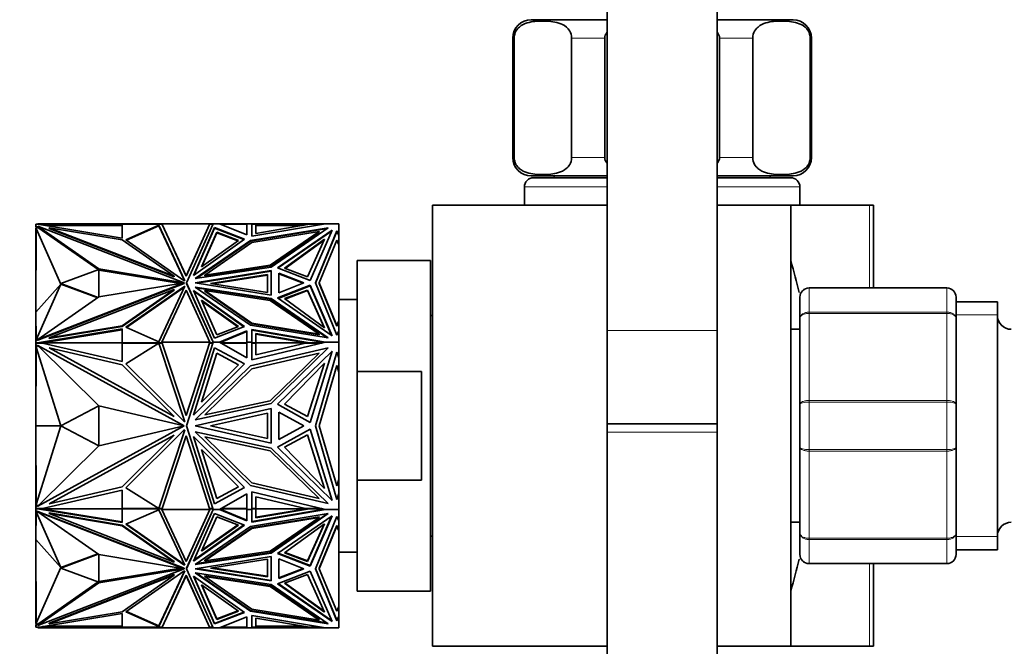
# Model space of a CAD drawing. Units: millimetres. Extents: x 0 to 1478, y 0 to 1758.
# Drawn here: x 157 to 264, y 1131 to 1199 of the extents above; entities that cross this region are included whole.
import ezdxf
from ezdxf import colors
from ezdxf.entities.mleader import LeaderData, LeaderLine
from ezdxf.math import Vec2, Vec3

# ---------------------------------------------------------------- set-up
doc = ezdxf.new("R2010")
doc.units = ezdxf.units.MM
doc.layers.add('DV7_Défaut', color=7, linetype='Continuous')
doc.layers.add('Défaut', color=7, linetype='Continuous')

# ---------------------------------------------------------------- blocks, each defined once
blk = doc.blocks.new('_DOT')
at = {"color": 0}
blk.add_line((0, 0), (-1, 0), dxfattribs=at)
at = {"color": 0, "const_width": 0.333}
blk.add_lwpolyline([(-0.1665, 0, 1), (0.1665, 0, 1)], format="xyb", close=True, dxfattribs=at)
blk = doc.blocks.new('SE6')
at = {"layer": 'DV7_Défaut', "color": 7, "linetype": 'Continuous', "lineweight": 35}
for p, q in [((220.97, 1225.29), (220.97, 1165.53)), ((232.97, 1165.53), (232.97, 1225.29)), ((212.72, 1199.34), (220.97, 1199.34)), ((232.97, 1199.34), (241.22, 1199.34)), ((210.72, 1197.34), (210.72, 1184.34)), ((210.86, 1184.34), (210.86, 1197.34)), ((217.11, 1184.34), (217.11, 1197.34)), ((220.72, 1184.34), (220.72, 1197.34)), ((233.22, 1184.34), (233.22, 1197.34)), ((236.84, 1184.34), (236.84, 1197.34)), ((243.09, 1184.34), (243.09, 1197.34)), ((243.22, 1184.34), (243.22, 1197.34)), ((212.72, 1182.34), (220.97, 1182.34)), ((212.97, 1182.14), (220.97, 1182.14)), ((215.22, 1182.34), (215.22, 1182.14)), ((232.97, 1182.34), (241.22, 1182.34)), ((232.97, 1182.14), (240.97, 1182.14)), ((238.72, 1182.14), (238.72, 1182.34)), ((211.97, 1181.14), (211.97, 1179.14)), ((241.97, 1179.14), (241.97, 1181.14)), ((201.97, 1179.14), (201.97, 1131.14)), ((220.97, 1179.14), (201.97, 1179.14)), ((240.97, 1179.14), (232.97, 1179.14)), ((240.97, 1131.14), (240.97, 1179.14)), ((249.53, 1179.14), (240.97, 1179.14)), ((249.97, 1179.14), (249.53, 1179.14)), ((249.97, 1179.14), (249.97, 1170.14)), ((158.77, 1176.86), (158.77, 1177.07)), ((158.77, 1177.07), (159.16, 1177.07)), ((158.77, 1177.04), (158.77, 1177)), ((158.77, 1177.04), (158.77, 1177.04)), ((159, 1177.14), (160.22, 1177.14)), ((159, 1177.07), (159, 1177.14)), ((159.16, 1177.07), (159.19, 1177.05)), ((159.19, 1177.05), (168.17, 1175.58)), ((159.27, 1177.04), (159.52, 1177.04)), ((168.17, 1177.04), (159.52, 1177.04)), ((159.7, 1177), (159.52, 1177.04)), ((160.22, 1177.04), (160.22, 1177.14)), ((168.19, 1177.14), (160.22, 1177.14)), ((168.17, 1177.07), (172.53, 1177.07)), ((168.17, 1175.58), (168.17, 1177.07)), ((168.17, 1177.04), (168.17, 1177.04)), ((168.17, 1177.04), (168.17, 1177)), ((168.19, 1177.07), (168.19, 1177.14)), ((172.52, 1177.14), (168.19, 1177.14)), ((177.73, 1177.14), (172.52, 1177.14)), ((172.52, 1177.14), (172.52, 1177.14)), ((172.53, 1177.04), (172.52, 1177.14)), ((172.52, 1177.14), (172.52, 1177.14)), ((175.16, 1171.48), (172.52, 1177.14)), ((172.53, 1177.04), (172.53, 1177.04)), ((175.16, 1171.41), (172.53, 1177.04)), ((177.73, 1177.14), (175.16, 1171.48)), ((177.71, 1177.04), (175.16, 1171.41)), ((175.19, 1170.7), (178.11, 1177.14)), ((177.73, 1177.14), (177.71, 1177.04)), ((177.71, 1177.04), (177.71, 1177.04)), ((177.72, 1177.07), (178.08, 1177.07)), ((177.73, 1177.14), (177.73, 1177.14)), ((178.11, 1177.14), (177.73, 1177.14)), ((177.73, 1177.14), (177.73, 1177.14)), ((178.11, 1177.14), (178.11, 1177.14)), ((178.11, 1177.14), (178.11, 1177.14)), ((178.78, 1177.14), (178.11, 1177.14)), ((178.78, 1177.14), (178.78, 1177.14)), ((181.74, 1177.14), (178.78, 1177.14)), ((181.74, 1175.92), (178.78, 1177.14)), ((178.78, 1177.14), (178.78, 1177.14)), ((178.95, 1177.07), (181.74, 1177.07)), ((181.74, 1177.07), (181.74, 1177.14)), ((181.74, 1177.14), (181.74, 1177.14)), ((181.74, 1177.14), (181.74, 1177.14)), ((181.74, 1177.14), (181.74, 1175.92)), ((182.29, 1177.14), (181.74, 1177.14)), ((182.29, 1177.14), (182.29, 1177.14)), ((182.29, 1177.14), (190.33, 1177.14)), ((182.29, 1177.04), (182.29, 1177.14)), ((182.29, 1177.14), (182.29, 1175.78)), ((182.29, 1175.78), (190.33, 1177.14)), ((182.75, 1177.07), (182.29, 1177.07)), ((182.29, 1177.07), (182.29, 1175.78)), ((182.29, 1177.04), (182.29, 1177.04)), ((188.57, 1177.07), (182.75, 1176.08)), ((182.75, 1176.08), (182.75, 1177.07)), ((188.16, 1177.04), (182.75, 1177.04)), ((188.16, 1177.04), (187.99, 1177)), ((188.16, 1177.04), (188.41, 1177.04)), ((189.91, 1177.07), (188.57, 1177.07)), ((190.33, 1177.14), (190.33, 1177.14)), ((190.33, 1177.14), (190.33, 1177.14)), ((191.77, 1177.14), (190.33, 1177.14)), ((191.77, 1175.92), (191.77, 1177.14)), ((158.77, 1177), (158.77, 1177)), ((158.77, 1177), (158.77, 1176.94)), ((158.77, 1176.94), (158.77, 1176.94)), ((159.11, 1176.73), (158.77, 1176.86)), ((158.77, 1176.86), (158.77, 1176.79)), ((158.87, 1176.75), (158.77, 1176.79)), ((158.77, 1176.79), (158.82, 1176.77)), ((158.77, 1176.79), (158.77, 1176.79)), ((158.77, 1166.14), (158.77, 1176.64)), ((158.87, 1176.64), (158.77, 1176.64)), ((158.77, 1167.51), (158.82, 1176.61)), ((158.82, 1176.64), (158.82, 1176.77)), ((158.87, 1176.61), (158.82, 1176.61)), ((161.52, 1170.56), (158.82, 1176.61)), ((158.87, 1176.75), (158.87, 1176.61)), ((159.11, 1176.66), (158.87, 1176.75)), ((159, 1176.8), (159, 1176.87)), ((165.65, 1172.23), (159, 1176.87)), ((159, 1176.87), (174.94, 1170.7)), ((159.11, 1176.73), (159, 1176.8)), ((159.11, 1176.73), (159.11, 1176.66)), ((165.58, 1172.14), (159.11, 1176.66)), ((159.7, 1177), (159.53, 1177)), ((159.63, 1176.98), (159.7, 1177)), ((159.88, 1176.94), (168.17, 1176.94)), ((168.19, 1175.38), (160.22, 1176.69)), ((160.22, 1176.69), (173.85, 1171.41)), ((160.22, 1176.62), (160.22, 1176.69)), ((160.22, 1176.62), (173.85, 1171.34)), ((168.17, 1177), (168.17, 1177)), ((168.17, 1177), (168.17, 1176.94)), ((172.18, 1176.98), (168.59, 1175.39)), ((172.18, 1176.91), (168.65, 1175.35)), ((175, 1170.93), (172.18, 1176.98)), ((172.18, 1176.98), (172.18, 1176.91)), ((174.96, 1170.95), (172.18, 1176.91)), ((178.25, 1176.71), (175.95, 1171.51)), ((178.25, 1176.64), (175.99, 1171.54)), ((176.81, 1172.46), (178.48, 1176.22)), ((176.86, 1172.49), (178.48, 1176.15)), ((178.25, 1176.64), (178.25, 1176.71)), ((181.51, 1175.45), (178.25, 1176.71)), ((178.25, 1176.64), (181.44, 1175.41)), ((178.48, 1176.22), (180.85, 1175.32)), ((178.48, 1176.22), (178.48, 1176.15)), ((178.48, 1176.15), (180.78, 1175.27)), ((190.63, 1176.69), (182.14, 1175.3)), ((182.14, 1175.23), (190.5, 1176.6)), ((182.29, 1177), (182.29, 1177)), ((182.31, 1175.09), (189.63, 1176.28)), ((187.82, 1176.94), (182.75, 1176.94)), ((189.63, 1176.28), (184.31, 1172.62)), ((184.31, 1172.55), (189.63, 1176.21)), ((184.42, 1172.4), (190.63, 1176.69)), ((191.03, 1176.44), (185.09, 1172.35)), ((185.16, 1172.32), (190.99, 1176.34)), ((188.16, 1177), (187.99, 1177)), ((188.06, 1176.98), (187.99, 1177)), ((188.64, 1170.96), (191.03, 1176.44)), ((189.22, 1170.7), (191.57, 1176.37)), ((191.57, 1176.3), (189.24, 1170.66)), ((189.63, 1176.21), (189.63, 1176.28)), ((191.57, 1176.37), (191.77, 1175.92)), ((191.57, 1176.3), (191.57, 1176.37)), ((191.77, 1175.85), (191.57, 1176.3)), ((173.85, 1171.41), (168.19, 1175.38)), ((168.59, 1175.39), (174.9, 1170.97)), ((175.95, 1171.51), (181.51, 1175.45)), ((182.14, 1175.3), (176.14, 1171.16)), ((176.27, 1171.18), (182.14, 1175.23)), ((180.85, 1175.32), (176.81, 1172.46)), ((177.17, 1171.55), (182.31, 1175.09)), ((182.14, 1175.23), (182.14, 1175.3)), ((190.23, 1175.44), (185.87, 1172.28)), ((190.18, 1175.33), (185.93, 1172.25)), ((188.36, 1171.34), (190.23, 1175.44)), ((189.62, 1170.7), (191.54, 1175.33)), ((191.54, 1175.33), (191.77, 1174.82)), ((191.77, 1175.85), (191.77, 1175.92)), ((191.77, 1174.82), (191.77, 1175.85)), ((191.77, 1166.57), (191.77, 1174.82)), ((193.77, 1173.14), (193.77, 1161.06)), ((201.77, 1173.14), (193.77, 1173.14)), ((201.77, 1137.14), (201.77, 1173.14)), ((165.65, 1172.16), (161.52, 1170.63)), ((165.65, 1172.09), (165.65, 1172.23)), ((174.94, 1170.7), (165.65, 1172.23)), ((165.65, 1169.16), (165.65, 1172.16)), ((174.52, 1170.63), (165.65, 1172.09)), ((165.65, 1172.09), (165.65, 1172.09)), ((176.13, 1170.7), (184.41, 1172.03)), ((176.14, 1171.16), (184.42, 1172.4)), ((176.35, 1170.66), (184.41, 1171.96)), ((184.31, 1172.62), (177.17, 1171.55)), ((177.17, 1171.48), (184.31, 1172.55)), ((184.31, 1172.55), (184.31, 1172.62)), ((184.41, 1172.03), (184.41, 1169.36)), ((185.09, 1172.35), (188.64, 1170.96)), ((187.98, 1170.7), (185.25, 1171.76)), ((185.25, 1171.76), (185.25, 1169.63)), ((187.88, 1170.66), (185.25, 1171.69)), ((185.25, 1169.63), (185.25, 1171.69)), ((185.87, 1172.28), (188.36, 1171.34)), ((159, 1164.52), (174.94, 1170.69)), ((159, 1164.45), (174.94, 1170.62)), ((161.52, 1170.63), (161.52, 1170.56)), ((161.52, 1170.63), (165.59, 1169.12)), ((174.94, 1170.69), (165.65, 1169.16)), ((173.85, 1171.34), (173.85, 1171.41)), ((174.9, 1170.97), (175, 1170.93)), ((174.94, 1170.69), (174.94, 1170.7)), ((174.94, 1170.62), (174.94, 1170.69)), ((175.16, 1171.41), (175.16, 1171.48)), ((175.19, 1170.63), (175.19, 1170.7)), ((178.11, 1164.25), (175.19, 1170.7)), ((178.08, 1164.25), (175.19, 1170.63)), ((184.41, 1169.36), (176.13, 1170.7)), ((177.17, 1171.48), (177.17, 1171.55)), ((177.8, 1170.63), (184.01, 1171.59)), ((184.01, 1169.66), (177.8, 1170.63)), ((178.03, 1170.59), (184.01, 1171.52)), ((184.01, 1171.59), (184.01, 1169.66)), ((185.25, 1171.62), (185.25, 1171.62)), ((185.25, 1169.63), (187.98, 1170.7)), ((191.57, 1165.02), (189.22, 1170.7)), ((189.62, 1170.63), (189.62, 1170.7)), ((191.54, 1166.06), (189.62, 1170.7)), ((189.62, 1170.63), (191.54, 1165.99)), ((161.52, 1170.56), (158.77, 1167.51)), ((161.52, 1170.56), (158.82, 1164.5)), ((160.22, 1164.7), (173.85, 1169.98)), ((161.52, 1170.56), (165.52, 1169.07)), ((173.85, 1169.98), (168.19, 1166.01)), ((173.85, 1169.91), (168.19, 1165.94)), ((168.59, 1165.86), (174.9, 1170.28)), ((168.65, 1165.83), (174.9, 1170.21)), ((175, 1170.32), (172.18, 1164.27)), ((172.52, 1164.25), (175.16, 1169.92)), ((173.85, 1169.91), (173.85, 1169.98)), ((174.9, 1170.28), (175, 1170.32)), ((174.9, 1170.28), (174.9, 1170.21)), ((174.9, 1170.21), (174.96, 1170.24)), ((175.16, 1169.92), (177.73, 1164.25)), ((178.25, 1164.69), (175.95, 1169.88)), ((175.95, 1169.88), (181.51, 1165.94)), ((175.99, 1169.78), (181.44, 1165.91)), ((182.14, 1166.1), (176.14, 1170.23)), ((176.14, 1170.23), (184.42, 1168.99)), ((176.27, 1170.14), (184.42, 1168.92)), ((184.31, 1168.78), (177.17, 1169.85)), ((177.17, 1169.85), (182.31, 1166.31)), ((177.17, 1169.78), (177.17, 1169.85)), ((177.17, 1169.78), (182.31, 1166.24)), ((185.09, 1169.05), (188.64, 1170.43)), ((185.16, 1169), (188.64, 1170.36)), ((185.87, 1168.98), (188.36, 1169.92)), ((185.93, 1168.93), (188.36, 1169.85)), ((188.36, 1169.92), (188.36, 1169.85)), ((188.36, 1169.92), (190.23, 1165.81)), ((188.36, 1169.85), (190.18, 1165.85)), ((188.64, 1170.43), (191.03, 1164.95)), ((188.64, 1170.36), (188.64, 1170.43)), ((188.64, 1170.36), (190.99, 1164.98)), ((242.97, 1170.14), (257.97, 1170.14)), ((165.65, 1169.16), (159, 1164.52)), ((180.85, 1165.94), (176.81, 1168.8)), ((176.81, 1168.8), (178.48, 1165.03)), ((180.78, 1165.91), (176.86, 1168.69)), ((189.63, 1165.11), (184.31, 1168.78)), ((184.42, 1168.99), (190.63, 1164.71)), ((184.42, 1168.92), (184.42, 1168.99)), ((184.42, 1168.92), (190.5, 1164.73)), ((191.03, 1164.95), (185.09, 1169.05)), ((190.23, 1165.81), (185.87, 1168.98)), ((193.77, 1168.89), (191.77, 1168.89)), ((241.97, 1166.8), (241.97, 1169.14)), ((258.97, 1169.14), (258.97, 1166.8)), ((263.47, 1168.64), (258.97, 1168.64)), ((263.47, 1141.64), (263.47, 1168.64)), ((158.77, 1167.51), (158.82, 1164.5)), ((182.31, 1166.31), (189.63, 1165.11)), ((182.31, 1166.24), (182.31, 1166.31)), ((191.77, 1166.57), (191.54, 1166.06)), ((191.54, 1165.99), (191.77, 1166.5)), ((191.77, 1166.57), (191.77, 1166.5)), ((191.77, 1165.48), (191.77, 1166.5)), ((201.97, 1167.14), (201.77, 1167.14)), ((241.97, 1157.48), (241.97, 1166.8)), ((258.97, 1166.8), (258.97, 1157.48)), ((158.77, 1164.17), (158.77, 1166.14)), ((158.8, 1166.14), (158.77, 1166.14)), ((168.17, 1165.68), (159.19, 1164.2)), ((168.17, 1165.6), (159.35, 1164.15)), ((168.19, 1166.01), (160.22, 1164.7)), ((168.19, 1165.94), (160.22, 1164.63)), ((168.17, 1164.18), (168.17, 1165.68)), ((168.19, 1165.94), (168.19, 1166.01)), ((172.18, 1164.27), (168.59, 1165.86)), ((181.51, 1165.94), (178.25, 1164.69)), ((178.48, 1165.03), (180.85, 1165.94)), ((181.74, 1165.47), (178.78, 1164.25)), ((181.74, 1165.4), (178.95, 1164.25)), ((181.74, 1165.4), (181.74, 1165.47)), ((181.74, 1164.25), (181.74, 1165.47)), ((181.74, 1164.25), (181.74, 1165.4)), ((190.63, 1164.71), (182.14, 1166.1)), ((182.29, 1165.62), (190.33, 1164.25)), ((182.29, 1164.25), (182.29, 1165.62)), ((182.29, 1165.55), (189.92, 1164.25)), ((182.29, 1164.18), (182.29, 1165.55)), ((182.29, 1165.48), (182.29, 1165.48)), ((182.31, 1166.24), (189.63, 1165.04)), ((191.54, 1165.99), (191.54, 1166.06)), ((191.77, 1165.48), (191.57, 1165.02)), ((191.77, 1164.25), (191.77, 1165.48)), ((220.97, 1165.53), (220.97, 1155.37)), ((232.97, 1155.37), (232.97, 1165.53)), ((241.97, 1165.64), (240.97, 1165.64)), ((158.77, 1164.39), (159, 1164.48)), ((158.77, 1164.18), (158.77, 1164.39)), ((159.16, 1164.18), (158.77, 1164.18)), ((158.77, 1164.18), (158.77, 1164.15)), ((158.77, 1164.17), (158.77, 1164.15)), ((158.77, 1164.17), (158.77, 1164.17)), ((158.77, 1163.95), (158.77, 1164.15)), ((159.52, 1164.15), (158.77, 1164.15)), ((158.82, 1164.5), (158.87, 1164.5)), ((158.87, 1164.5), (158.87, 1164.43)), ((159, 1164.45), (159, 1164.52)), ((159.19, 1164.2), (159.16, 1164.18)), ((159.16, 1164.18), (159.16, 1164.15)), ((159.19, 1164.2), (159.19, 1164.15)), ((159.52, 1164.15), (159.45, 1164.17)), ((168.17, 1164.17), (159.45, 1164.17)), ((159.52, 1164.15), (168.17, 1162.14)), ((160.22, 1164.63), (160.22, 1164.7)), ((168.17, 1164.18), (168.17, 1164.15)), ((172.54, 1164.18), (168.17, 1164.18)), ((168.17, 1164.17), (168.17, 1164.15)), ((168.17, 1162.14), (168.17, 1164.15)), ((172.52, 1164.15), (168.17, 1164.15)), ((175.16, 1156.25), (172.52, 1164.25)), ((177.73, 1164.25), (172.52, 1164.25)), ((172.52, 1164.25), (172.52, 1164.25)), ((172.52, 1164.16), (172.52, 1164.15)), ((172.55, 1164.16), (172.52, 1164.16)), ((177.73, 1164.25), (175.16, 1156.25)), ((175.19, 1155.14), (178.11, 1164.25)), ((177.73, 1164.16), (177.7, 1164.16)), ((178.09, 1164.18), (177.71, 1164.18)), ((177.73, 1164.25), (177.73, 1164.25)), ((177.73, 1164.15), (177.73, 1164.16)), ((178.08, 1164.15), (177.73, 1164.15)), ((178.09, 1164.25), (178.08, 1164.25)), ((178.11, 1164.25), (178.08, 1164.25)), ((178.1, 1164.21), (178.08, 1164.25)), ((178.08, 1164.25), (178.08, 1164.25)), ((178.09, 1164.25), (178.11, 1164.25)), ((178.09, 1164.25), (178.1, 1164.21)), ((178.1, 1164.21), (178.1, 1164.21)), ((178.11, 1164.25), (178.11, 1164.25)), ((178.78, 1164.25), (178.11, 1164.25)), ((178.78, 1164.25), (178.78, 1164.25)), ((181.74, 1162.53), (178.78, 1164.25)), ((178.78, 1164.25), (178.9, 1164.25)), ((178.78, 1164.25), (178.95, 1164.25)), ((178.9, 1164.25), (178.85, 1164.21)), ((178.94, 1164.25), (178.85, 1164.21)), ((178.85, 1164.21), (178.85, 1164.21)), ((178.94, 1164.25), (178.9, 1164.25)), ((178.9, 1164.18), (181.74, 1164.18)), ((178.95, 1164.25), (178.94, 1164.25)), ((178.95, 1164.15), (181.74, 1164.15)), ((181.74, 1164.25), (181.74, 1162.53)), ((181.74, 1164.25), (181.74, 1164.25)), ((181.74, 1164.21), (181.74, 1164.25)), ((181.74, 1164.25), (181.74, 1164.25)), ((181.74, 1164.25), (181.74, 1164.25)), ((181.74, 1164.25), (181.74, 1164.25)), ((182.29, 1164.25), (181.74, 1164.25)), ((181.74, 1164.21), (181.74, 1164.25)), ((182.29, 1164.25), (182.29, 1164.25)), ((182.29, 1164.25), (182.29, 1162.32)), ((182.29, 1162.32), (190.33, 1164.25)), ((182.75, 1164.18), (182.29, 1164.18)), ((182.29, 1164.18), (182.29, 1164.15)), ((182.75, 1164.15), (182.29, 1164.15)), ((188.57, 1164.18), (182.75, 1165.17)), ((182.75, 1165.17), (182.75, 1164.18)), ((188.34, 1164.15), (182.75, 1165.1)), ((182.75, 1164.18), (182.75, 1164.11)), ((182.75, 1164.17), (188.23, 1164.17)), ((188.16, 1164.15), (182.75, 1162.86)), ((182.75, 1162.86), (182.75, 1164.15)), ((188.16, 1164.15), (188.23, 1164.17)), ((189.92, 1164.15), (188.16, 1164.15)), ((190.05, 1164.18), (188.57, 1164.18)), ((188.57, 1164.18), (188.57, 1164.15)), ((189.63, 1165.04), (189.63, 1165.11)), ((189.92, 1164.25), (190.33, 1164.25)), ((189.92, 1164.25), (189.93, 1164.25)), ((190.05, 1164.25), (189.93, 1164.25)), ((189.93, 1164.25), (190.16, 1164.21)), ((190.32, 1164.25), (190.05, 1164.25)), ((190.05, 1164.25), (190.16, 1164.21)), ((190.16, 1164.21), (190.16, 1164.21)), ((190.33, 1164.25), (190.33, 1164.25)), ((191.77, 1164.25), (190.33, 1164.25)), ((191.77, 1162.52), (191.77, 1164.25)), ((158.77, 1163.95), (158.77, 1157.57)), ((159.11, 1163.77), (158.77, 1163.95)), ((158.77, 1155.14), (158.82, 1163.7)), ((158.87, 1163.7), (158.82, 1163.7)), ((161.52, 1155.14), (158.82, 1163.7)), ((158.87, 1163.9), (158.87, 1163.7)), ((165.65, 1157.31), (159, 1163.87)), ((159, 1163.87), (174.94, 1155.14)), ((168.19, 1161.77), (160.22, 1163.62)), ((160.22, 1163.62), (173.85, 1156.15)), ((172.18, 1164.13), (168.59, 1161.88)), ((172.19, 1164.11), (172.16, 1164.11)), ((175, 1155.57), (172.18, 1164.13)), ((178.25, 1163.64), (175.95, 1156.29)), ((181.51, 1161.87), (178.25, 1163.64)), ((190.63, 1163.61), (182.14, 1161.65)), ((182.75, 1164.11), (182.75, 1164.11)), ((184.42, 1157.56), (190.63, 1163.61)), ((191.03, 1163.26), (185.09, 1157.48)), ((188.64, 1155.51), (191.03, 1163.26)), ((189.22, 1155.14), (191.57, 1163.16)), ((191.57, 1163.16), (191.77, 1162.52)), ((176.81, 1157.73), (178.48, 1163.06)), ((178.48, 1163.06), (180.85, 1161.77)), ((182.31, 1161.35), (189.63, 1163.04)), ((189.63, 1163.04), (184.31, 1157.86)), ((191.77, 1160.97), (191.77, 1162.52)), ((173.85, 1156.15), (168.19, 1161.77)), ((168.59, 1161.88), (174.9, 1155.63)), ((175.95, 1156.29), (181.51, 1161.87)), ((182.14, 1161.65), (176.14, 1155.8)), ((180.85, 1161.77), (176.81, 1157.73)), ((177.17, 1156.34), (182.31, 1161.35)), ((190.23, 1161.95), (185.87, 1157.48)), ((188.36, 1156.14), (190.23, 1161.95)), ((189.62, 1155.14), (191.54, 1161.7)), ((191.54, 1161.7), (191.77, 1160.97)), ((191.77, 1149.31), (191.77, 1160.97)), ((193.77, 1161.06), (193.77, 1149.22)), ((200.77, 1161.06), (193.77, 1161.06)), ((200.77, 1149.22), (200.77, 1161.06)), ((184.31, 1157.86), (177.17, 1156.34)), ((158.79, 1157.57), (158.77, 1157.57)), ((158.77, 1157.57), (158.77, 1155.15)), ((165.65, 1157.31), (161.52, 1155.14)), ((174.94, 1155.14), (165.65, 1157.31)), ((165.65, 1152.97), (165.65, 1157.31)), ((176.13, 1155.14), (184.41, 1157.03)), ((176.14, 1155.8), (184.42, 1157.56)), ((184.41, 1157.03), (184.41, 1153.25)), ((185.09, 1157.48), (188.64, 1155.51)), ((187.98, 1155.14), (185.25, 1156.64)), ((185.25, 1156.64), (185.25, 1153.64)), ((185.87, 1157.48), (188.36, 1156.14)), ((241.97, 1152.8), (241.97, 1157.48)), ((258.97, 1157.48), (258.97, 1152.8)), ((174.9, 1155.63), (175, 1155.57)), ((177.8, 1155.14), (184.01, 1156.51)), ((184.01, 1156.51), (184.01, 1153.77)), ((158.77, 1155.15), (158.77, 1155.15)), ((158.77, 1155.15), (158.77, 1155.15)), ((161.52, 1155.14), (158.77, 1155.14)), ((158.77, 1155.14), (158.82, 1146.58)), ((158.77, 1152.81), (158.77, 1155.13)), ((158.77, 1155.13), (158.77, 1155.13)), ((161.52, 1155.14), (158.82, 1146.58)), ((159, 1146.41), (174.94, 1155.14)), ((161.52, 1155.14), (165.65, 1152.97)), ((174.94, 1155.14), (165.65, 1152.97)), ((168.59, 1148.4), (174.9, 1154.65)), ((175, 1154.71), (172.18, 1146.15)), ((174.86, 1155.14), (174.79, 1155.18)), ((174.79, 1155.1), (174.86, 1155.14)), ((174.9, 1154.65), (175, 1154.71)), ((178.11, 1146.03), (175.19, 1155.14)), ((184.41, 1153.25), (176.13, 1155.14)), ((184.01, 1153.77), (177.8, 1155.14)), ((185.09, 1152.81), (188.64, 1154.77)), ((185.25, 1153.64), (187.98, 1155.14)), ((188.64, 1154.77), (191.03, 1147.02)), ((191.57, 1147.12), (189.22, 1155.14)), ((191.54, 1148.59), (189.62, 1155.14)), ((220.97, 1155.37), (232.97, 1155.37)), ((232.97, 1155.37), (220.97, 1155.37)), ((220.97, 1155.37), (220.97, 1154.44)), ((232.97, 1154.44), (232.97, 1155.37)), ((160.22, 1146.66), (173.85, 1154.13)), ((173.85, 1154.13), (168.19, 1148.51)), ((172.52, 1146.03), (175.16, 1154.04)), ((175.16, 1154.04), (177.73, 1146.03)), ((178.25, 1146.64), (175.95, 1153.99)), ((175.95, 1153.99), (181.51, 1148.41)), ((182.14, 1148.63), (176.14, 1154.48)), ((176.14, 1154.48), (184.42, 1152.72)), ((184.31, 1152.42), (177.17, 1153.94)), ((177.17, 1153.94), (182.31, 1148.93)), ((185.87, 1152.81), (188.36, 1154.14)), ((188.36, 1154.14), (190.23, 1148.33)), ((220.97, 1154.44), (220.97, 1055.44)), ((232.97, 1055.44), (232.97, 1154.44)), ((158.77, 1146.33), (158.77, 1152.81)), ((158.79, 1152.81), (158.77, 1152.81)), ((165.65, 1152.97), (159, 1146.41)), ((180.85, 1148.51), (176.81, 1152.55)), ((176.81, 1152.55), (178.48, 1147.22)), ((189.63, 1147.24), (184.31, 1152.42)), ((184.42, 1152.72), (190.63, 1146.67)), ((191.03, 1147.02), (185.09, 1152.81)), ((190.23, 1148.33), (185.87, 1152.81)), ((241.97, 1143.48), (241.97, 1152.8)), ((258.97, 1152.8), (258.97, 1143.48)), ((191.77, 1149.31), (191.54, 1148.59)), ((191.77, 1147.76), (191.77, 1149.31)), ((193.77, 1137.14), (193.77, 1149.22)), ((193.77, 1149.22), (200.77, 1149.22)), ((168.17, 1148.14), (159.52, 1146.13)), ((168.19, 1148.51), (160.22, 1146.66)), ((168.17, 1146.13), (168.17, 1148.14)), ((172.18, 1146.15), (168.59, 1148.4)), ((181.51, 1148.41), (178.25, 1146.64)), ((178.48, 1147.22), (180.85, 1148.51)), ((190.63, 1146.67), (182.14, 1148.63)), ((182.31, 1148.93), (189.63, 1147.24)), ((181.74, 1147.75), (178.78, 1146.03)), ((181.74, 1146.03), (181.74, 1147.75)), ((182.29, 1146.03), (182.29, 1147.96)), ((182.29, 1147.96), (190.33, 1146.03)), ((188.16, 1146.13), (182.75, 1147.42)), ((182.75, 1147.42), (182.75, 1146.13)), ((191.77, 1147.76), (191.57, 1147.12)), ((191.77, 1146.03), (191.77, 1147.76)), ((158.77, 1146.33), (159.11, 1146.51)), ((158.77, 1146.13), (158.77, 1146.33)), ((158.77, 1146.13), (159.52, 1146.13)), ((158.77, 1146.13), (158.77, 1146.11)), ((158.77, 1146.1), (158.77, 1146.13)), ((158.77, 1146.11), (158.77, 1144.14)), ((158.77, 1146.11), (158.77, 1146.11)), ((158.77, 1145.89), (158.77, 1146.1)), ((158.77, 1146.1), (159.16, 1146.1)), ((158.82, 1146.58), (158.87, 1146.58)), ((158.87, 1146.58), (158.87, 1146.38)), ((159.16, 1146.1), (159.16, 1146.13)), ((159.16, 1146.1), (159.19, 1146.08)), ((159.19, 1146.08), (159.19, 1146.13)), ((159.19, 1146.08), (168.17, 1144.61)), ((159.35, 1146.13), (159.45, 1146.11)), ((159.45, 1146.11), (159.52, 1146.13)), ((159.45, 1146.11), (168.17, 1146.11)), ((159.45, 1146.11), (168.17, 1144.68)), ((159.45, 1146.11), (159.45, 1146.11)), ((168.17, 1146.13), (172.52, 1146.13)), ((168.17, 1146.13), (168.17, 1146.11)), ((168.17, 1146.1), (168.17, 1146.13)), ((168.17, 1146.1), (172.54, 1146.1)), ((168.17, 1144.61), (168.17, 1146.1)), ((172.18, 1146.01), (168.59, 1144.42)), ((172.16, 1146.17), (172.19, 1146.17)), ((175, 1139.96), (172.18, 1146.01)), ((172.52, 1146.13), (172.52, 1146.12)), ((172.52, 1146.12), (172.55, 1146.12)), ((177.73, 1146.03), (172.52, 1146.03)), ((172.52, 1146.03), (172.52, 1146.03)), ((175.16, 1140.37), (172.52, 1146.03)), ((172.53, 1146.07), (172.53, 1146.07)), ((172.53, 1146.07), (172.53, 1146.07)), ((177.73, 1146.03), (175.16, 1140.37)), ((175.19, 1139.58), (178.11, 1146.03)), ((175.19, 1139.65), (178.08, 1146.03)), ((177.7, 1146.12), (177.73, 1146.12)), ((177.71, 1146.1), (178.09, 1146.1)), ((177.71, 1146.07), (177.71, 1146.07)), ((177.71, 1146.07), (177.71, 1146.07)), ((177.73, 1146.13), (178.08, 1146.13)), ((177.73, 1146.12), (177.73, 1146.13)), ((177.73, 1146.03), (177.73, 1146.03)), ((178.08, 1146.03), (178.1, 1146.07)), ((178.08, 1146.03), (178.09, 1146.03)), ((178.08, 1146.03), (178.11, 1146.03)), ((178.08, 1146.03), (178.08, 1146.03)), ((178.1, 1146.07), (178.09, 1146.03)), ((178.11, 1146.03), (178.09, 1146.03)), ((178.11, 1146.03), (178.11, 1146.03)), ((178.78, 1146.03), (178.11, 1146.03)), ((178.78, 1146.03), (178.78, 1146.03)), ((178.78, 1146.03), (178.9, 1146.03)), ((181.74, 1144.81), (178.78, 1146.03)), ((178.95, 1146.03), (178.78, 1146.03)), ((178.85, 1146.07), (178.9, 1146.03)), ((181.74, 1144.88), (178.85, 1146.07)), ((178.9, 1146.1), (181.74, 1146.1)), ((178.9, 1146.03), (178.94, 1146.03)), ((181.74, 1146.13), (178.95, 1146.13)), ((181.74, 1146.03), (181.74, 1146.07)), ((181.74, 1146.03), (181.74, 1146.07)), ((181.74, 1146.03), (181.74, 1146.03)), ((181.74, 1146.03), (181.74, 1146.03)), ((181.74, 1146.03), (181.74, 1144.81)), ((181.74, 1146.03), (181.74, 1146.03)), ((181.74, 1146.03), (181.74, 1146.03)), ((182.29, 1146.03), (181.74, 1146.03)), ((181.74, 1144.88), (181.74, 1146.03)), ((182.29, 1146.13), (182.75, 1146.13)), ((182.29, 1146.1), (182.29, 1146.13)), ((182.75, 1146.1), (182.29, 1146.1)), ((182.29, 1146.1), (182.29, 1144.73)), ((182.29, 1144.73), (190.16, 1146.07)), ((182.29, 1146.03), (182.29, 1146.03)), ((182.29, 1146.03), (182.29, 1144.66)), ((182.29, 1144.66), (190.33, 1146.03)), ((182.75, 1146.17), (182.75, 1146.17)), ((182.75, 1146.1), (182.75, 1146.17)), ((188.23, 1146.11), (182.75, 1146.11)), ((182.75, 1145.18), (188.23, 1146.11)), ((188.57, 1146.1), (182.75, 1145.11)), ((182.75, 1145.11), (182.75, 1146.1)), ((188.16, 1146.13), (189.92, 1146.13)), ((188.23, 1146.11), (188.16, 1146.13)), ((188.34, 1146.13), (188.23, 1146.11)), ((188.23, 1146.11), (188.23, 1146.11)), ((188.57, 1146.1), (188.57, 1146.13)), ((190.05, 1146.1), (188.57, 1146.1)), ((190.33, 1146.03), (189.92, 1146.03)), ((189.93, 1146.03), (190.05, 1146.03)), ((190.16, 1146.07), (190.05, 1146.03)), ((190.32, 1146.03), (190.05, 1146.03)), ((190.33, 1146.03), (190.33, 1146.03)), ((191.77, 1146.03), (190.33, 1146.03)), ((191.77, 1144.81), (191.77, 1146.03)), ((159, 1145.8), (158.77, 1145.89)), ((158.77, 1142.77), (158.82, 1145.78)), ((161.52, 1139.73), (158.82, 1145.78)), ((158.87, 1145.78), (158.82, 1145.78)), ((158.87, 1145.85), (158.87, 1145.78)), ((159, 1145.83), (159, 1145.76)), ((159, 1145.83), (174.94, 1139.66)), ((165.65, 1141.12), (159, 1145.76)), ((159, 1145.76), (174.94, 1139.59)), ((160.22, 1145.65), (160.22, 1145.58)), ((168.19, 1144.34), (160.22, 1145.65)), ((168.19, 1144.27), (160.22, 1145.58)), ((160.22, 1145.58), (173.85, 1140.3)), ((178.25, 1145.59), (175.95, 1140.4)), ((176.81, 1141.48), (178.48, 1145.25)), ((181.51, 1144.34), (178.25, 1145.59)), ((178.48, 1145.25), (180.85, 1144.34)), ((181.74, 1144.88), (181.74, 1144.81)), ((190.63, 1145.58), (182.14, 1144.18)), ((189.63, 1145.24), (182.31, 1144.04)), ((182.31, 1143.97), (189.63, 1145.17)), ((189.63, 1145.17), (184.31, 1141.51)), ((184.42, 1141.29), (190.63, 1145.58)), ((184.42, 1141.36), (190.5, 1145.55)), ((191.03, 1145.33), (185.09, 1141.23)), ((188.64, 1139.85), (191.03, 1145.33)), ((190.99, 1145.3), (188.64, 1139.92)), ((189.22, 1139.58), (191.57, 1145.26)), ((189.63, 1145.24), (189.63, 1145.17)), ((191.57, 1145.26), (191.77, 1144.81)), ((158.8, 1144.14), (158.77, 1144.14)), ((158.77, 1144.14), (158.77, 1133.64)), ((168.19, 1144.34), (168.19, 1144.27)), ((173.85, 1140.37), (168.19, 1144.34)), ((173.85, 1140.3), (168.19, 1144.27)), ((168.59, 1144.42), (174.9, 1140)), ((168.65, 1144.45), (174.9, 1140.07)), ((175.95, 1140.4), (181.51, 1144.34)), ((175.99, 1140.5), (181.44, 1144.37)), ((182.14, 1144.18), (176.14, 1140.05)), ((180.85, 1144.34), (176.81, 1141.48)), ((180.78, 1144.37), (176.86, 1141.59)), ((182.31, 1144.04), (177.17, 1140.5)), ((177.17, 1140.43), (182.31, 1143.97)), ((182.29, 1144.8), (182.29, 1144.8)), ((182.31, 1144.04), (182.31, 1143.97)), ((190.23, 1144.47), (185.87, 1141.31)), ((188.36, 1140.36), (190.23, 1144.47)), ((188.36, 1140.44), (190.18, 1144.43)), ((191.54, 1144.29), (189.62, 1139.65)), ((189.62, 1139.58), (191.54, 1144.22)), ((191.54, 1144.29), (191.54, 1144.22)), ((191.77, 1143.78), (191.54, 1144.29)), ((191.54, 1144.22), (191.77, 1143.71)), ((191.77, 1143.78), (191.77, 1144.81)), ((191.77, 1143.78), (191.77, 1143.71)), ((240.97, 1144.64), (241.97, 1144.64)), ((161.52, 1139.73), (158.77, 1142.77)), ((158.77, 1142.77), (158.82, 1133.67)), ((191.77, 1135.46), (191.77, 1143.71)), ((201.77, 1143.14), (201.97, 1143.14)), ((241.97, 1141.14), (241.97, 1143.48)), ((258.97, 1143.48), (258.97, 1141.14)), ((258.97, 1141.64), (263.47, 1141.64)), ((165.52, 1141.21), (161.52, 1139.73)), ((165.58, 1141.17), (161.52, 1139.65)), ((174.94, 1139.59), (165.65, 1141.12)), ((165.65, 1138.12), (165.65, 1141.12)), ((176.13, 1139.58), (184.41, 1140.92)), ((176.14, 1140.05), (184.42, 1141.29)), ((176.27, 1140.14), (184.42, 1141.36)), ((184.31, 1141.51), (177.17, 1140.43)), ((177.8, 1139.65), (184.01, 1140.62)), ((184.01, 1140.62), (184.01, 1138.69)), ((184.41, 1140.92), (184.41, 1138.25)), ((184.42, 1141.36), (184.42, 1141.29)), ((185.09, 1141.23), (188.64, 1139.85)), ((185.16, 1141.28), (188.64, 1139.92)), ((187.98, 1139.58), (185.25, 1140.65)), ((185.25, 1140.65), (185.25, 1138.52)), ((185.25, 1138.59), (185.25, 1140.65)), ((185.87, 1141.31), (188.36, 1140.36)), ((185.93, 1141.35), (188.36, 1140.44)), ((191.77, 1141.39), (193.77, 1141.39)), ((161.52, 1139.73), (158.82, 1133.67)), ((159, 1133.41), (174.94, 1139.58)), ((161.52, 1139.65), (161.52, 1139.73)), ((161.52, 1139.65), (165.65, 1138.12)), ((174.52, 1139.65), (165.65, 1138.19)), ((174.94, 1139.58), (165.65, 1138.05)), ((173.85, 1140.37), (173.85, 1140.3)), ((174.9, 1140.07), (174.96, 1140.05)), ((174.9, 1140), (174.9, 1140.07)), ((174.9, 1140), (175, 1139.96)), ((174.94, 1139.66), (174.94, 1139.59)), ((174.94, 1139.59), (174.94, 1139.58)), ((175.19, 1139.65), (175.19, 1139.58)), ((178.11, 1133.14), (175.19, 1139.58)), ((184.41, 1138.25), (176.13, 1139.58)), ((184.41, 1138.32), (176.35, 1139.62)), ((177.17, 1140.5), (177.17, 1140.43)), ((184.01, 1138.69), (177.8, 1139.65)), ((184.01, 1138.76), (178.03, 1139.69)), ((187.88, 1139.62), (185.25, 1138.59)), ((185.25, 1138.52), (187.98, 1139.58)), ((188.36, 1140.36), (188.36, 1140.44)), ((188.64, 1139.92), (188.64, 1139.85)), ((191.57, 1133.91), (189.22, 1139.58)), ((189.24, 1139.62), (191.57, 1133.98)), ((189.62, 1139.65), (189.62, 1139.58)), ((191.54, 1134.95), (189.62, 1139.58)), ((257.97, 1140.14), (242.97, 1140.14)), ((249.97, 1140.14), (249.97, 1131.14)), ((160.22, 1133.66), (173.85, 1138.94)), ((160.22, 1133.59), (173.85, 1138.87)), ((173.85, 1138.87), (168.19, 1134.9)), ((168.59, 1134.89), (174.9, 1139.31)), ((175, 1139.35), (172.18, 1133.3)), ((174.96, 1139.33), (172.18, 1133.37)), ((172.52, 1133.14), (175.16, 1138.8)), ((172.53, 1133.24), (175.16, 1138.87)), ((173.85, 1138.94), (173.85, 1138.87)), ((174.9, 1139.31), (175, 1139.35)), ((175.16, 1138.87), (175.16, 1138.8)), ((175.16, 1138.87), (177.71, 1133.24)), ((175.16, 1138.8), (177.73, 1133.14)), ((178.25, 1133.57), (175.95, 1138.77)), ((175.95, 1138.77), (181.51, 1134.83)), ((178.25, 1133.64), (175.99, 1138.74)), ((182.14, 1134.98), (176.14, 1139.12)), ((176.14, 1139.12), (184.42, 1137.88)), ((182.14, 1135.05), (176.27, 1139.1)), ((177.17, 1138.81), (177.17, 1138.73)), ((184.31, 1137.73), (177.17, 1138.81)), ((184.31, 1137.66), (177.17, 1138.73)), ((177.17, 1138.73), (182.31, 1135.2)), ((185.09, 1137.93), (188.64, 1139.32)), ((185.25, 1138.66), (185.25, 1138.66)), ((185.87, 1138), (188.36, 1138.95)), ((188.36, 1138.95), (190.23, 1134.84)), ((188.64, 1139.32), (191.03, 1133.84)), ((165.65, 1138.05), (159, 1133.41)), ((165.59, 1138.14), (159.11, 1133.62)), ((165.65, 1138.19), (165.65, 1138.19)), ((165.65, 1138.19), (165.65, 1138.05)), ((180.85, 1134.97), (176.81, 1137.83)), ((176.81, 1137.83), (178.48, 1134.06)), ((176.86, 1137.79), (178.48, 1134.13)), ((184.31, 1137.73), (184.31, 1137.66)), ((189.63, 1134.07), (184.31, 1137.73)), ((189.63, 1134), (184.31, 1137.66)), ((184.42, 1137.88), (190.63, 1133.59)), ((191.03, 1133.84), (185.09, 1137.93)), ((190.99, 1133.94), (185.16, 1137.96)), ((190.23, 1134.84), (185.87, 1138)), ((190.18, 1134.95), (185.93, 1138.03)), ((193.77, 1137.14), (201.77, 1137.14)), ((191.77, 1135.46), (191.54, 1134.95)), ((191.77, 1134.43), (191.77, 1135.46)), ((168.17, 1134.7), (159.19, 1133.23)), ((168.19, 1134.9), (160.22, 1133.59)), ((168.17, 1133.21), (168.17, 1134.7)), ((172.18, 1133.3), (168.59, 1134.89)), ((172.18, 1133.37), (168.65, 1134.93)), ((181.44, 1134.87), (178.25, 1133.64)), ((181.51, 1134.83), (178.25, 1133.57)), ((178.48, 1134.13), (180.78, 1135.01)), ((178.48, 1134.06), (180.85, 1134.97)), ((178.48, 1134.06), (178.48, 1134.13)), ((181.74, 1134.36), (178.78, 1133.14)), ((181.74, 1133.14), (181.74, 1134.36)), ((182.14, 1135.05), (182.14, 1134.98)), ((190.5, 1133.69), (182.14, 1135.05)), ((190.63, 1133.59), (182.14, 1134.98)), ((182.29, 1134.5), (190.33, 1133.14)), ((182.29, 1133.14), (182.29, 1134.5)), ((182.29, 1133.21), (182.29, 1134.5)), ((182.31, 1135.2), (189.63, 1134)), ((188.57, 1133.21), (182.75, 1134.2)), ((182.75, 1134.2), (182.75, 1133.21)), ((191.57, 1133.98), (191.77, 1134.43)), ((191.77, 1134.36), (191.57, 1133.91)), ((191.77, 1134.36), (191.77, 1134.43)), ((191.77, 1133.14), (191.77, 1134.36)), ((158.87, 1133.64), (158.77, 1133.64)), ((158.77, 1133.42), (159.11, 1133.55)), ((158.77, 1133.49), (158.87, 1133.53)), ((158.77, 1133.42), (158.77, 1133.49)), ((158.77, 1133.21), (158.77, 1133.42)), ((158.77, 1133.34), (158.77, 1133.28)), ((158.77, 1133.34), (158.77, 1133.34)), ((158.77, 1133.28), (158.77, 1133.28)), ((158.77, 1133.28), (158.77, 1133.24)), ((158.77, 1133.24), (158.77, 1133.24)), ((158.77, 1133.21), (158.77, 1133.21)), ((158.77, 1133.21), (159, 1133.21)), ((159.16, 1133.21), (158.77, 1133.21)), ((158.82, 1133.67), (158.87, 1133.67)), ((158.82, 1133.64), (158.82, 1133.51)), ((158.87, 1133.67), (158.87, 1133.53)), ((158.87, 1133.53), (159.11, 1133.62)), ((159.11, 1133.55), (159, 1133.48)), ((159, 1133.48), (159, 1133.41)), ((159, 1133.21), (159, 1133.14)), ((159, 1133.14), (160.22, 1133.14)), ((159.11, 1133.55), (159.11, 1133.62)), ((159.19, 1133.23), (159.16, 1133.21)), ((159.52, 1133.24), (159.27, 1133.24)), ((159.52, 1133.28), (159.7, 1133.28)), ((159.52, 1133.24), (159.7, 1133.28)), ((159.52, 1133.24), (168.17, 1133.24)), ((159.7, 1133.28), (159.63, 1133.3)), ((168.17, 1133.34), (159.88, 1133.34)), ((160.22, 1133.66), (160.22, 1133.59)), ((160.22, 1133.24), (160.22, 1133.14)), ((168.19, 1133.14), (160.22, 1133.14)), ((168.17, 1133.34), (168.17, 1133.28)), ((168.17, 1133.28), (168.17, 1133.24)), ((168.17, 1133.28), (168.17, 1133.28)), ((168.17, 1133.24), (168.17, 1133.24)), ((172.53, 1133.21), (168.17, 1133.21)), ((168.19, 1133.21), (168.19, 1133.14)), ((172.52, 1133.14), (168.19, 1133.14)), ((172.18, 1133.3), (172.18, 1133.37)), ((172.52, 1133.14), (172.53, 1133.24)), ((177.73, 1133.14), (172.52, 1133.14)), ((172.52, 1133.14), (172.52, 1133.14)), ((172.52, 1133.14), (172.52, 1133.14)), ((172.52, 1133.14), (172.52, 1133.14)), ((177.71, 1133.24), (177.73, 1133.14)), ((178.08, 1133.21), (177.72, 1133.21)), ((177.73, 1133.14), (177.73, 1133.14)), ((177.73, 1133.14), (178.11, 1133.14)), ((177.73, 1133.14), (177.73, 1133.14)), ((177.73, 1133.14), (177.73, 1133.14)), ((178.11, 1133.14), (178.11, 1133.14)), ((178.78, 1133.14), (178.11, 1133.14)), ((178.25, 1133.64), (178.25, 1133.57)), ((178.78, 1133.14), (178.78, 1133.14)), ((181.74, 1133.14), (178.78, 1133.14)), ((178.96, 1133.21), (181.74, 1133.21)), ((181.74, 1133.21), (181.74, 1133.14)), ((181.74, 1133.14), (181.74, 1133.14)), ((181.74, 1133.14), (181.74, 1133.14)), ((182.29, 1133.14), (181.74, 1133.14)), ((182.29, 1133.28), (182.29, 1133.28)), ((182.29, 1133.24), (182.29, 1133.24)), ((182.29, 1133.14), (182.29, 1133.24)), ((182.75, 1133.21), (182.29, 1133.21)), ((182.29, 1133.14), (182.29, 1133.14)), ((182.29, 1133.14), (190.33, 1133.14)), ((182.75, 1133.34), (187.82, 1133.34)), ((188.16, 1133.24), (182.75, 1133.24)), ((187.99, 1133.28), (188.06, 1133.3)), ((188.16, 1133.28), (187.99, 1133.28)), ((187.99, 1133.28), (188.16, 1133.24)), ((188.41, 1133.24), (188.16, 1133.24)), ((189.9, 1133.21), (188.57, 1133.21)), ((189.63, 1134.07), (189.63, 1134)), ((190.33, 1133.14), (190.33, 1133.14)), ((191.77, 1133.14), (190.33, 1133.14)), ((191.57, 1133.98), (191.57, 1133.91)), ((220.97, 1131.14), (201.97, 1131.14)), ((240.97, 1131.14), (232.97, 1131.14)), ((249.53, 1131.14), (240.97, 1131.14)), ((249.97, 1131.14), (249.53, 1131.14))]:
    blk.add_line(p, q, dxfattribs=at)
at = {"layer": 'DV7_Défaut', "color": 7, "linetype": 'Continuous', "lineweight": 18}
for p, q in [((210.86, 1197.34), (210.72, 1197.34)), ((217.11, 1197.34), (220.72, 1197.34)), ((233.22, 1197.34), (236.84, 1197.34)), ((243.09, 1197.34), (243.22, 1197.34)), ((210.86, 1184.34), (210.72, 1184.34)), ((217.11, 1184.34), (220.72, 1184.34)), ((233.22, 1184.34), (236.84, 1184.34)), ((243.09, 1184.34), (243.22, 1184.34)), ((211.97, 1181.14), (220.97, 1181.14)), ((232.97, 1181.14), (241.97, 1181.14)), ((249.53, 1170.14), (249.53, 1179.14)), ((242.97, 1170.11), (242.97, 1170.14)), ((242.97, 1170.11), (242.97, 1167.52)), ((257.97, 1170.11), (242.97, 1170.11)), ((257.97, 1170.11), (257.97, 1170.14)), ((257.97, 1167.52), (257.97, 1170.11)), ((242.97, 1167.52), (257.97, 1167.52)), ((242.97, 1167.38), (242.97, 1167.52)), ((242.97, 1167.38), (242.97, 1157.9)), ((257.97, 1167.38), (242.97, 1167.38)), ((257.97, 1167.38), (257.97, 1167.52)), ((257.97, 1157.9), (257.97, 1167.38)), ((263.47, 1167.2), (258.97, 1167.2)), ((220.97, 1165.53), (232.97, 1165.53)), ((242.97, 1157.9), (257.97, 1157.9)), ((242.97, 1157.73), (242.97, 1157.9)), ((242.97, 1157.73), (242.97, 1152.55)), ((257.97, 1157.73), (242.97, 1157.73)), ((257.97, 1157.73), (257.97, 1157.9)), ((257.97, 1152.55), (257.97, 1157.73)), ((232.97, 1154.44), (220.97, 1154.44)), ((242.97, 1152.55), (257.97, 1152.55)), ((242.97, 1152.38), (242.97, 1152.55)), ((242.97, 1152.38), (242.97, 1142.9)), ((257.97, 1152.38), (242.97, 1152.38)), ((257.97, 1152.38), (257.97, 1152.55)), ((257.97, 1142.9), (257.97, 1152.38)), ((242.97, 1142.9), (257.97, 1142.9)), ((242.97, 1142.76), (242.97, 1142.9)), ((242.97, 1142.76), (242.97, 1140.17)), ((257.97, 1142.76), (242.97, 1142.76)), ((257.97, 1142.76), (257.97, 1142.9)), ((257.97, 1140.17), (257.97, 1142.76)), ((263.47, 1143.08), (258.97, 1143.08)), ((242.97, 1140.17), (257.97, 1140.17)), ((242.97, 1140.17), (242.97, 1140.14)), ((249.53, 1131.14), (249.53, 1140.14)), ((257.97, 1140.17), (257.97, 1140.14))]:
    blk.add_line(p, q, dxfattribs=at)
at = {"layer": 'DV7_Défaut', "color": 7, "linetype": 'Continuous', "lineweight": 35}
for centre, radius, start, end in [((212.72, 1197.34), 2, 90, 180), ((241.22, 1197.34), 2, 0, 90), ((212.72, 1184.34), 2, 180, 270), ((241.22, 1184.34), 2, 270, 0), ((212.97, 1181.14), 1, 90, 180), ((240.97, 1181.14), 1, 0, 90), ((179.66, 1155.14), 63.89, 13.126, 16.3047), ((242.97, 1169.14), 1, 90, 180), ((257.97, 1169.14), 1, 0, 90), ((264.97, 1167.14), 1.5, 180, 270), ((264.97, 1143.14), 1.5, 90, 180), ((179.66, 1155.14), 63.89, 343.6953, 346.8698), ((242.97, 1141.14), 1, 180, 270), ((257.97, 1141.14), 1, 270, 0)]:
    blk.add_arc(centre, radius, start, end, dxfattribs=at)
at = {"layer": 'DV7_Défaut', "color": 7, "linetype": 'Continuous', "lineweight": 18}
for centre, start, end in [((242.96, 1169.12), 89.0954, 179.0262), ((257.99, 1169.12), 0.9738, 90.9046), ((242.96, 1141.16), 180.9738, 270.9046), ((257.99, 1141.16), 269.0954, 359.0262)]:
    blk.add_arc(centre, 0.985, start, end, dxfattribs=at)
at = {"layer": 'DV7_Défaut', "color": 7, "linetype": 'Continuous', "lineweight": 35}
for points in [[(210.86, 1197.34), (210.86, 1197.64), (210.95, 1197.9), (211.17, 1198.29), (211.3, 1198.43), (211.7, 1198.77), (211.98, 1198.9), (212.84, 1199.16), (213.41, 1199.19), (214.57, 1199.19), (215.14, 1199.16), (216, 1198.89), (216.28, 1198.77), (216.68, 1198.42), (216.81, 1198.28), (217.02, 1197.9), (217.11, 1197.63), (217.11, 1197.34)], [(236.84, 1197.34), (236.84, 1197.64), (236.93, 1197.9), (237.15, 1198.29), (237.28, 1198.43), (237.68, 1198.77), (237.97, 1198.9), (238.82, 1199.16), (239.39, 1199.19), (240.55, 1199.19), (241.12, 1199.16), (241.98, 1198.89), (242.26, 1198.77), (242.66, 1198.42), (242.79, 1198.28), (243, 1197.9), (243.09, 1197.63), (243.09, 1197.34)], [(217.11, 1184.34), (217.11, 1184.04), (217.02, 1183.78), (216.8, 1183.39), (216.67, 1183.25), (216.27, 1182.91), (215.98, 1182.78), (215.13, 1182.52), (214.56, 1182.49), (213.4, 1182.49), (212.82, 1182.52), (211.97, 1182.79), (211.69, 1182.91), (211.29, 1183.26), (211.16, 1183.4), (210.95, 1183.78), (210.86, 1184.05), (210.86, 1184.34)], [(243.09, 1184.34), (243.09, 1184.04), (243, 1183.78), (242.78, 1183.39), (242.65, 1183.25), (242.25, 1182.91), (241.96, 1182.78), (241.11, 1182.52), (240.54, 1182.49), (239.38, 1182.49), (238.8, 1182.52), (237.95, 1182.79), (237.67, 1182.91), (237.27, 1183.26), (237.14, 1183.4), (236.93, 1183.78), (236.84, 1184.05), (236.84, 1184.34)]]:
    blk.add_open_spline(points, degree=3, knots=[0, 0, 0, 0, 0.0625, 0.0625, 0.125, 0.125, 0.25, 0.25, 0.5, 0.5, 0.75, 0.75, 0.875, 0.875, 0.9375, 0.9375, 1, 1, 1, 1], dxfattribs=at)
for points in [[(220.72, 1197.34), (220.72, 1197.56), (220.82, 1197.76), (220.96, 1197.93)], [(232.99, 1197.93), (233.13, 1197.76), (233.22, 1197.56), (233.22, 1197.34)], [(220.96, 1183.75), (220.82, 1183.92), (220.72, 1184.13), (220.72, 1184.34)], [(233.22, 1184.34), (233.22, 1184.12), (233.13, 1183.92), (232.99, 1183.75)]]:
    blk.add_open_spline(points, degree=3, dxfattribs=at)
at = {"layer": 'DV7_Défaut', "color": 7, "linetype": 'Continuous', "lineweight": 18}
for points in [[(241.97, 1166.8), (241.97, 1166.9), (242, 1166.99), (242.1, 1167.17), (242.17, 1167.24), (242.36, 1167.38), (242.47, 1167.43), (242.71, 1167.5), (242.84, 1167.52), (242.97, 1167.52)], [(242.97, 1167.38), (242.84, 1167.38), (242.71, 1167.37), (242.47, 1167.31), (242.36, 1167.27), (242.17, 1167.16), (242.1, 1167.1), (242, 1166.96), (241.97, 1166.88), (241.97, 1166.8)], [(257.97, 1167.52), (258.11, 1167.52), (258.24, 1167.5), (258.48, 1167.43), (258.59, 1167.38), (258.77, 1167.24), (258.85, 1167.17), (258.95, 1166.99), (258.97, 1166.9), (258.97, 1166.8)], [(258.97, 1166.8), (258.97, 1166.88), (258.95, 1166.96), (258.85, 1167.1), (258.77, 1167.16), (258.59, 1167.27), (258.48, 1167.31), (258.24, 1167.37), (258.11, 1167.38), (257.97, 1167.38)], [(241.97, 1157.48), (241.97, 1157.53), (242, 1157.59), (242.1, 1157.69), (242.17, 1157.73), (242.36, 1157.81), (242.47, 1157.84), (242.71, 1157.89), (242.84, 1157.9), (242.97, 1157.9)], [(242.97, 1157.73), (242.84, 1157.73), (242.71, 1157.72), (242.47, 1157.7), (242.36, 1157.68), (242.17, 1157.63), (242.1, 1157.6), (242, 1157.54), (241.97, 1157.51), (241.97, 1157.48)], [(257.97, 1157.9), (258.11, 1157.9), (258.24, 1157.89), (258.48, 1157.84), (258.59, 1157.81), (258.77, 1157.73), (258.85, 1157.69), (258.95, 1157.59), (258.97, 1157.53), (258.97, 1157.48)], [(258.97, 1157.48), (258.97, 1157.51), (258.95, 1157.54), (258.85, 1157.6), (258.77, 1157.63), (258.59, 1157.68), (258.48, 1157.7), (258.24, 1157.72), (258.11, 1157.73), (257.97, 1157.73)], [(241.97, 1152.8), (241.97, 1152.77), (242, 1152.74), (242.1, 1152.68), (242.17, 1152.65), (242.36, 1152.6), (242.47, 1152.59), (242.71, 1152.56), (242.84, 1152.55), (242.97, 1152.55)], [(242.97, 1152.38), (242.84, 1152.38), (242.71, 1152.39), (242.47, 1152.44), (242.36, 1152.47), (242.17, 1152.55), (242.1, 1152.59), (242, 1152.69), (241.97, 1152.75), (241.97, 1152.8)], [(257.97, 1152.55), (258.11, 1152.55), (258.24, 1152.56), (258.48, 1152.59), (258.59, 1152.6), (258.77, 1152.65), (258.85, 1152.68), (258.95, 1152.74), (258.97, 1152.77), (258.97, 1152.8)], [(258.97, 1152.8), (258.97, 1152.75), (258.95, 1152.69), (258.85, 1152.59), (258.77, 1152.55), (258.59, 1152.47), (258.48, 1152.44), (258.24, 1152.39), (258.11, 1152.38), (257.97, 1152.38)], [(241.97, 1143.48), (241.97, 1143.4), (242, 1143.32), (242.1, 1143.19), (242.17, 1143.12), (242.36, 1143.01), (242.47, 1142.97), (242.71, 1142.91), (242.84, 1142.9), (242.97, 1142.9)], [(242.97, 1142.76), (242.84, 1142.76), (242.71, 1142.78), (242.47, 1142.85), (242.36, 1142.9), (242.17, 1143.04), (242.1, 1143.12), (242, 1143.29), (241.97, 1143.38), (241.97, 1143.48)], [(257.97, 1142.9), (258.11, 1142.9), (258.24, 1142.91), (258.48, 1142.97), (258.59, 1143.01), (258.77, 1143.12), (258.85, 1143.19), (258.95, 1143.32), (258.97, 1143.4), (258.97, 1143.48)], [(258.97, 1143.48), (258.97, 1143.38), (258.95, 1143.29), (258.85, 1143.12), (258.77, 1143.04), (258.59, 1142.9), (258.48, 1142.85), (258.24, 1142.78), (258.11, 1142.76), (257.97, 1142.76)]]:
    blk.add_open_spline(points, degree=3, knots=[0, 0, 0, 0, 0.25, 0.25, 0.5, 0.5, 0.75, 0.75, 1, 1, 1, 1], dxfattribs=at)

msp = doc.modelspace()

# ---------------------------------------------------------------- block references
at = {"layer": 'Défaut'}
msp.add_blockref('SE6', (0, 0), dxfattribs=at)

# ---------------------------------------------------------------- leaders
at = {"layer": 'Défaut', "color": 7, "linetype": 'Continuous', "lineweight": 18}
ml = msp.add_multileader_mtext('Standard', dxfattribs=at)
ml.set_content('{\\pxsm0.9;\\fSolid Edge ISO|b1||i0||c0|p34;\\W1.;28/11/2018\\P}', color=256)
ml.set_leader_properties()
ml.set_arrow_properties(name='DOT')
ml.build(insert=Vec2(0, 0))
ml.multileader.update_dxf_attribs({"leader_type": 0, "dogleg_length": 0, "arrow_head_size": 12})
ctx = ml.context
ctx.base_point, ctx.char_height, ctx.arrow_head_size, ctx.landing_gap_size = Vec3(1390.41, 1750.71), 12, 12, 4.2
notes = []
notes.append((ctx, [(0, (0, 0, 0), (0, 0), (1, 0), 1, [])]))
ctx.mtext.insert = Vec3(1392.41, 1756.83)
for ctx, leaders in notes:
    for number, flags, end, landing, length, lines in leaders:
        leader = LeaderData()
        leader.index, (leader.has_last_leader_line, leader.has_dogleg_vector, leader.attachment_direction) = number, flags
        leader.last_leader_point, leader.dogleg_vector, leader.dogleg_length = Vec3(end), Vec3(landing), length
        for number, points, colour, breaks in lines:
            line = LeaderLine()
            line.index, line.vertices, line.color, line.breaks = number, Vec3.list(points), colors.encode_raw_color(colour), breaks
            leader.lines.append(line)
        ctx.leaders.append(leader)

doc.saveas('drawing.dxf')
